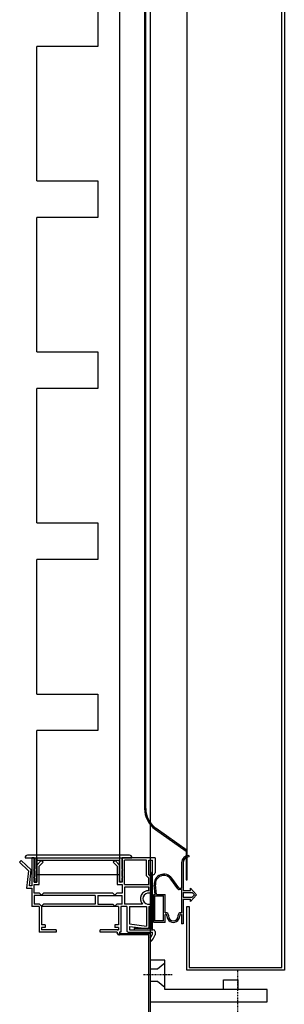
# Model space of a CAD drawing. Units: millimetres. Extents: x 21479 to 60404, y 11373 to 17723.
# Drawn here: x 47137 to 47246, y 15799 to 16202 of the extents above; entities that cross this region are included whole.
import ezdxf

# ---------------------------------------------------------------- set-up
doc = ezdxf.new("R2010")
doc.units = ezdxf.units.MM
doc.linetypes.add('TRAZO_Y_PUNTO', pattern=[1, 0.5, -0.25, 0, -0.25])
doc.layers.add('EJES', color=11, linetype='TRAZO_Y_PUNTO')
doc.layers.add('PLEGADO', color=3, linetype='Continuous')

msp = doc.modelspace()

# ---------------------------------------------------------------- linework, layer by layer
for p, q in [((47190.95, 16617.83, 0), (47190.95, 14717.83, 0)), ((47139.65, 15858.83, 0), (47139.65, 15858.83, 0)), ((47139.65, 15858.83, 0), (47143.65, 15858.83, 0)), ((47182.45, 15859.83, 0), (47140.65, 15859.83, 0)), ((47142.45, 15858.83, 0), (47142.45, 15847.33, 0)), ((47143.45, 15858.83, 0), (47142.45, 15858.83, 0)), ((47143.45, 15848.83, 0), (47143.45, 15858.83, 0)), ((47143.45, 15858.83, 0), (47179.45, 15858.83, 0)), ((47143.45, 15854.15, 0), (47143.45, 15858.83, 0)), ((47143.65, 15858.83, 0), (47143.65, 15854.12, 0)), ((47144.65, 15849.3, 0), (47144.65, 15858.83, 0)), ((47144.65, 15858.83, 0), (47178.45, 15858.83, 0)), ((47178.45, 15858.83, 0), (47178.45, 15849.3, 0)), ((47179.45, 15858.83, 0), (47179.45, 15848.83, 0)), ((47179.45, 15854.12, 0), (47179.45, 15858.83, 0)), ((47179.45, 15858.83, 0), (47183.45, 15858.83, 0)), ((47192.95, 15858.83, 0), (47179.45, 15858.83, 0)), ((47179.45, 15858.83, 0), (47179.45, 15854.15, 0)), ((47183.45, 15858.83, 0), (47183.45, 15858.83, 0)), ((47192.95, 15858.83, 0), (47192.95, 15852.58, 0)), ((47206.75, 15859.78, 0), (47206.75, 15859.18, 0)), ((47137.46, 15856.95, 0), (47138.14, 15857.66, 0)), ((47137.46, 15856.95, 0), (47141.1, 15853.52, 0)), ((47142.15, 15853.84, 0), (47138.14, 15857.66, 0)), ((47144.45, 15848.83, 0), (47144.45, 15857.83, 0)), ((47144.45, 15857.83, 0), (47178.45, 15857.83, 0)), ((47146.34, 15857.72, 0), (47144.45, 15855.83, 0)), ((47144.45, 15855.83, 0), (47144.45, 15848.83, 0)), ((47145.45, 15855.41, 0), (47147.05, 15857.01, 0)), ((47145.45, 15847.83, 0), (47145.45, 15855.41, 0)), ((47147.05, 15857.01, 0), (47146.34, 15857.72, 0)), ((47176.55, 15857.72, 0), (47175.85, 15857.01, 0)), ((47175.85, 15857.01, 0), (47177.45, 15855.41, 0)), ((47178.45, 15855.83, 0), (47176.55, 15857.72, 0)), ((47177.45, 15855.41, 0), (47177.45, 15847.83, 0)), ((47178.45, 15848.83, 0), (47178.45, 15857.83, 0)), ((47178.45, 15848.83, 0), (47178.45, 15855.83, 0)), ((47179.45, 15854.15, 0), (47179.45, 15854.16, 0)), ((47189.45, 15857.83, 0), (47180.45, 15857.83, 0)), ((47180.45, 15847.83, 0), (47180.45, 15857.83, 0)), ((47189.45, 15851.41, 0), (47189.45, 15857.83, 0)), ((47190.45, 15851.83, 0), (47190.45, 15857.77, 0)), ((47190.45, 15857.77, 0), (47191.95, 15857.77, 0)), ((47191.95, 15851.83, 0), (47191.95, 15857.77, 0)), ((47203.85, 15856.78, 0), (47203.85, 15846.28, 0)), ((47204.45, 15856.78, 0), (47204.45, 15845.38, 0)), ((47141.1, 15853.52, 0), (47140.29, 15846.33, 0)), ((47141.43, 15847.33, 0), (47142.15, 15853.84, 0)), ((47143.45, 15851.06, 0), (47143.45, 15853.55, 0)), ((47143.45, 15848.83, 0), (47143.45, 15850.46, 0)), ((47143.65, 15853.53, 0), (47143.65, 15851.12, 0)), ((47143.65, 15850.53, 0), (47143.65, 15849.3, 0)), ((47179.45, 15853.55, 0), (47179.45, 15851.15, 0)), ((47179.45, 15851.12, 0), (47179.45, 15853.53, 0)), ((47179.45, 15850.55, 0), (47179.45, 15848.83, 0)), ((47179.45, 15849.3, 0), (47179.45, 15850.53, 0)), ((47190.45, 15850.41, 0), (47189.45, 15851.41, 0)), ((47191.45, 15850.83, 0), (47190.45, 15851.83, 0)), ((47190.45, 15847.83, 0), (47190.45, 15850.41, 0)), ((47191.45, 15843.94, 0), (47191.45, 15850.83, 0)), ((47191.95, 15851.83, 0), (47192.2, 15851.83, 0)), ((47191.95, 15851.83, 0), (47191.95, 15851.83, 0)), ((47202.33, 15846.07, 0), (47199.42, 15850.11, 0)), ((47202.64, 15846.49, 0), (47199.83, 15850.41, 0)), ((47140.29, 15846.33, 0), (47140.35, 15846.33, 0)), ((47140.35, 15846.33, 0), (47142.45, 15846.33, 0)), ((47142.45, 15847.33, 0), (47141.43, 15847.33, 0)), ((47142.45, 15846.33, 0), (47142.45, 15838.83, 0)), ((47143.45, 15848.83, 0), (47144.45, 15848.83, 0)), ((47143.45, 15848.83, 0), (47144.45, 15848.83, 0)), ((47143.45, 15847.83, 0), (47145.45, 15847.83, 0)), ((47143.45, 15844.33, 0), (47143.45, 15847.83, 0)), ((47177.45, 15847.83, 0), (47179.45, 15847.83, 0)), ((47179.45, 15848.83, 0), (47178.45, 15848.83, 0)), ((47179.45, 15848.83, 0), (47178.45, 15848.83, 0)), ((47179.45, 15847.83, 0), (47179.45, 15844.33, 0)), ((47180.45, 15847.83, 0), (47190.45, 15847.83, 0)), ((47190.45, 15846.83, 0), (47180.45, 15846.83, 0)), ((47180.45, 15846.83, 0), (47180.45, 15839.83, 0)), ((47190.45, 15845.31, 0), (47190.45, 15846.83, 0)), ((47193.05, 15843.78, 0), (47192.6, 15847.61, 0)), ((47193.55, 15843.78, 0), (47193.1, 15847.67, 0)), ((47203.85, 15846.28, 0), (47203.05, 15846.28, 0)), ((47207.45, 15846.38, 0), (47209.95, 15843.63, 0)), ((47207.45, 15845.38, 0), (47207.45, 15846.38, 0)), ((47145.65, 15844.33, 0), (47143.45, 15844.33, 0)), ((47168.45, 15843.33, 0), (47143.45, 15843.33, 0)), ((47143.45, 15843.33, 0), (47143.45, 15839.83, 0)), ((47146.45, 15843.53, 0), (47145.65, 15844.33, 0)), ((47146.45, 15843.53, 0), (47147.25, 15844.33, 0)), ((47175.65, 15844.33, 0), (47147.25, 15844.33, 0)), ((47168.45, 15843.33, 0), (47168.45, 15839.83, 0)), ((47169.45, 15843.33, 0), (47179.45, 15843.33, 0)), ((47169.45, 15843.33, 0), (47169.45, 15839.83, 0)), ((47176.45, 15843.53, 0), (47175.65, 15844.33, 0)), ((47176.45, 15843.53, 0), (47177.25, 15844.33, 0)), ((47179.45, 15844.33, 0), (47177.25, 15844.33, 0)), ((47179.45, 15839.83, 0), (47179.45, 15843.33, 0)), ((47192.45, 15832.38, 0), (47192.45, 15843.78, 0)), ((47192.45, 15843.78, 0), (47193.05, 15843.78, 0)), ((47192.85, 15832.98, 0), (47192.85, 15843.18, 0)), ((47192.85, 15843.18, 0), (47196.45, 15843.18, 0)), ((47193.55, 15843.78, 0), (47197.05, 15843.78, 0)), ((47196.45, 15832.98, 0), (47196.45, 15843.18, 0)), ((47197.05, 15836.28, 0), (47197.05, 15843.78, 0)), ((47203.85, 15845.78, 0), (47202.9, 15845.78, 0)), ((47203.85, 15845.78, 0), (47203.85, 15836.28, 0)), ((47204.45, 15845.38, 0), (47207.45, 15845.38, 0)), ((47204.45, 15844.63, 0), (47208.23, 15844.63, 0)), ((47204.45, 15844.63, 0), (47204.45, 15842.63, 0)), ((47204.45, 15842.63, 0), (47208.23, 15842.63, 0)), ((47207.45, 15840.88, 0), (47209.95, 15843.63, 0)), ((47208.23, 15844.63, 0), (47209.14, 15843.63, 0)), ((47208.23, 15842.63, 0), (47209.14, 15843.63, 0)), ((47145.45, 15838.83, 0), (47142.45, 15838.83, 0)), ((47145.65, 15839.83, 0), (47143.45, 15839.83, 0)), ((47145.45, 15838.83, 0), (47145.45, 15828.33, 0)), ((47146.45, 15839.03, 0), (47145.65, 15839.83, 0)), ((47146.45, 15839.03, 0), (47147.25, 15839.83, 0)), ((47177.95, 15838.83, 0), (47146.45, 15838.83, 0)), ((47146.45, 15838.83, 0), (47146.45, 15831.33, 0)), ((47168.45, 15839.83, 0), (47147.25, 15839.83, 0)), ((47169.45, 15839.83, 0), (47175.65, 15839.83, 0)), ((47176.45, 15839.03, 0), (47175.65, 15839.83, 0)), ((47176.45, 15839.03, 0), (47177.25, 15839.83, 0)), ((47179.45, 15839.83, 0), (47177.25, 15839.83, 0)), ((47177.6, 15839.83, 0), (47177.6, 15839.83, 0)), ((47177.95, 15838.83, 0), (47177.95, 15831.33, 0)), ((47181.45, 15838.83, 0), (47178.95, 15838.83, 0)), ((47178.95, 15838.83, 0), (47178.95, 15828.33, 0)), ((47187.84, 15839.83, 0), (47180.45, 15839.83, 0)), ((47181.45, 15838.83, 0), (47181.45, 15828.83, 0)), ((47182.45, 15838.83, 0), (47189.45, 15838.83, 0)), ((47182.45, 15838.83, 0), (47182.45, 15831.73, 0)), ((47189.45, 15838.83, 0), (47189.45, 15830.86, 0)), ((47190.45, 15838.83, 0), (47191.45, 15838.83, 0)), ((47190.45, 15838.83, 0), (47190.45, 15830.07, 0)), ((47191.45, 15840.2, 0), (47191.45, 15838.83, 0)), ((47204.45, 15841.88, 0), (47204.45, 15831.78, 0)), ((47204.45, 15841.88, 0), (47207.45, 15841.88, 0)), ((47207.45, 15840.88, 0), (47207.45, 15841.88, 0)), ((47197.45, 15836.28, 0), (47197.05, 15836.28, 0)), ((47197.05, 15832.38, 0), (47197.05, 15835.64, 0)), ((47198.45, 15835.28, 0), (47198.45, 15834.98, 0)), ((47202.45, 15834.98, 0), (47202.45, 15835.28, 0)), ((47203.85, 15836.28, 0), (47203.45, 15836.28, 0)), ((47203.85, 15835.64, 0), (47203.85, 15831.78, 0)), ((47147.95, 15831.33, 0), (47146.45, 15831.33, 0)), ((47146.45, 15830.33, 0), (47146.45, 15829.33, 0)), ((47147.95, 15830.33, 0), (47146.45, 15830.33, 0)), ((47147.95, 15831.33, 0), (47147.95, 15830.33, 0)), ((47177.95, 15831.33, 0), (47176.45, 15831.33, 0)), ((47176.45, 15831.33, 0), (47176.45, 15830.33, 0)), ((47177.95, 15830.33, 0), (47176.45, 15830.33, 0)), ((47177.95, 15830.33, 0), (47177.95, 15829.33, 0)), ((47182.45, 15831.73, 0), (47189.45, 15830.86, 0)), ((47182.45, 15830.73, 0), (47189.7, 15829.83, 0)), ((47182.45, 15830.73, 0), (47182.45, 15829.33, 0)), ((47190.45, 15830.07, 0), (47189.7, 15829.83, 0)), ((47197.05, 15832.38, 0), (47192.45, 15832.38, 0)), ((47196.45, 15832.98, 0), (47192.85, 15832.98, 0)), ((47204.45, 15831.78, 0), (47203.85, 15831.78, 0)), ((47152.45, 15828.33, 0), (47145.45, 15828.33, 0)), ((47152.45, 15829.33, 0), (47146.45, 15829.33, 0)), ((47152.45, 15829.33, 0), (47152.45, 15828.33, 0)), ((47177.95, 15829.33, 0), (47170.45, 15829.33, 0)), ((47170.45, 15828.33, 0), (47170.45, 15829.33, 0)), ((47177.45, 15828.33, 0), (47170.45, 15828.33, 0)), ((47177.45, 15829.33, 0), (47177.95, 15829.33, 0)), ((47177.45, 15828.33, 0), (47177.45, 15828.03, 0)), ((47177.95, 15827.23, 0), (47177.45, 15828.03, 0)), ((47177.95, 15827.23, 0), (47178.35, 15827.23, 0)), ((47178.35, 15828.33, 0), (47178.35, 15827.23, 0)), ((47178.95, 15828.33, 0), (47178.35, 15828.33, 0)), ((47181.95, 15828.33, 0), (47191.95, 15828.33, 0)), ((47182.45, 15829.33, 0), (47192.2, 15829.33, 0)), ((47190.95, 15825.94, 0), (47190.95, 15824.33, 0)), ((47192.95, 15828.58, 0), (47192.95, 15827.33, 0)), ((47196.95, 15816.83, 0), (47190.95, 15816.83, 0)), ((47190.95, 15816.83, 0), (47190.95, 15799.83, 0)), ((47193.95, 15813.33, 0), (47196.95, 15815.83, 0)), ((47196.95, 15804.83, 0), (47196.95, 15816.83, 0)), ((47190.95, 15813.33, 0), (47193.95, 15813.33, 0)), ((47190.95, 15808.33, 0), (47193.95, 15808.33, 0)), ((47193.95, 15808.33, 0), (47196.95, 15805.83, 0)), ((47220.95, 15804.83, 0), (47220.95, 15808.83, 0)), ((47220.95, 15808.83, 0), (47226.95, 15808.83, 0)), ((47226.95, 15808.83, 0), (47226.95, 15804.83, 0)), ((47238.95, 15804.83, 0), (47196.95, 15804.83, 0)), ((47226.95, 15804.83, 0), (47220.95, 15804.83, 0)), ((47238.95, 15799.83, 0), (47238.95, 15804.83, 0)), ((47190.95, 15799.83, 0), (47238.95, 15799.83, 0))]:
    msp.add_line(p, q)
at = {"color": 6}
for p, q in [((47178.45, 16506.83, 0), (47178.45, 15851.83, 0)), ((47169.45, 16205.83, 0), (47169.45, 16190.83, 0)), ((47144.45, 16135.83, 0), (47144.45, 16190.83, 0)), ((47169.45, 16190.83, 0), (47144.45, 16190.83, 0)), ((47144.45, 16135.83, 0), (47169.45, 16135.83, 0)), ((47169.45, 16135.83, 0), (47169.45, 16120.83, 0)), ((47169.45, 16120.83, 0), (47144.45, 16120.83, 0)), ((47144.45, 16065.83, 0), (47144.45, 16120.83, 0)), ((47144.45, 16065.83, 0), (47169.45, 16065.83, 0)), ((47169.45, 16065.83, 0), (47169.45, 16050.83, 0)), ((47169.45, 16050.83, 0), (47144.45, 16050.83, 0)), ((47144.45, 15995.83, 0), (47144.45, 16050.83, 0)), ((47144.45, 15995.83, 0), (47169.45, 15995.83, 0)), ((47169.45, 15995.83, 0), (47169.45, 15980.83, 0)), ((47144.45, 15925.83, 0), (47144.45, 15980.83, 0)), ((47169.45, 15980.83, 0), (47144.45, 15980.83, 0)), ((47144.45, 15925.83, 0), (47169.45, 15925.83, 0)), ((47169.45, 15925.83, 0), (47169.45, 15910.83, 0)), ((47169.45, 15910.83, 0), (47144.45, 15910.83, 0)), ((47144.45, 15851.83, 0), (47144.45, 15910.83, 0)), ((47178.45, 15851.83, 0), (47144.45, 15851.83, 0))]:
    msp.add_line(p, q, dxfattribs=at)
at = {"color": 4}
for p, q in [((47191.45, 15852.83, 0), (47191.45, 15829.83, 0)), ((47191.95, 15852.83, 0), (47191.45, 15852.83, 0)), ((47191.95, 15829.83, 0), (47191.95, 15852.83, 0)), ((47191.45, 15829.83, 0), (47184.45, 15829.83, 0)), ((47184.45, 15829.83, 0), (47184.45, 15829.33, 0)), ((47184.45, 15829.33, 0), (47191.45, 15829.33, 0))]:
    msp.add_line(p, q, dxfattribs=at)
for centre, radius, start, end in [((47140.65, 15858.83, 0), 1, 90, 180), ((47182.45, 15858.83, 0), 1, 0, 90), ((47206.85, 15856.78, 0), 3, 91.9102, 180), ((47206.85, 15856.78, 0), 2.4, 92.388, 180), ((47143.45, 15853.85, 0), 0.3, 90, 270), ((47143.65, 15853.83, 0), 0.295, 90, 270), ((47179.45, 15853.85, 0), 0.3, 270, 90), ((47179.45, 15853.83, 0), 0.295, 270, 90), ((47143.45, 15850.76, 0), 0.3, 90, 270), ((47143.65, 15850.83, 0), 0.295, 90, 270), ((47179.45, 15850.85, 0), 0.3, 270, 90), ((47179.45, 15850.83, 0), 0.295, 270, 90), ((47192.2, 15852.58, 0), 0.75, 270, 0), ((47196.58, 15848.07, 0), 4, 35.7093, 186.5932), ((47196.58, 15848.07, 0), 3.5, 35.7093, 186.5932), ((47144.15, 15849.3, 0), 0.5, 180, 0), ((47178.95, 15849.3, 0), 0.5, 180, 0), ((47202.9, 15846.48, 0), 0.7, 215.7093, 270), ((47203.05, 15846.78, 0), 0.5, 215.7093, 270), ((47190.2, 15842.07, 0), 3.25, 85.5883, 223.5783), ((47190.2, 15842.07, 0), 2.25, 56.251, 303.749), ((47197.25, 15835.08, 0), 0.6, 358.2092, 109.6296), ((47197.45, 15835.28, 0), 1, 0, 90), ((47200.45, 15834.98, 0), 2.6, 178.2092, 1.7908), ((47200.45, 15834.98, 0), 2, 180, 0), ((47203.45, 15835.28, 0), 1, 90, 180), ((47203.65, 15835.08, 0), 0.6, 70.3704, 181.7908), ((47181.95, 15828.83, 0), 0.5, 180, 270), ((47188.75, 15828.27, 0), 3.2, 313.3843, 1.132), ((47187.45, 15828.82, 0), 5.69, 307.8537, 344.7661), ((47192.2, 15828.58, 0), 0.75, 0, 90)]:
    msp.add_arc(centre, radius, start, end)
msp.add_arc((47191.45, 15829.83, 0), 0.5, 270, 0, dxfattribs=at)
at = {"layer": 'EJES'}
for p, q in [((47199.93, 15810.83, 0), (47187.92, 15810.83, 0)), ((47226.95, 15794.47, 0), (47226.95, 15812.82, 0))]:
    msp.add_line(p, q, dxfattribs=at)
at = {"layer": 'PLEGADO'}
for p, q in [((47244.95, 15813.83, 0), (47244.95, 16556.83, 0)), ((47245.95, 16557.83, 0), (47245.95, 15812.83, 0)), ((47206.15, 15849.83, 0), (47206.15, 16517.83, 0)), ((47206.15, 15849.83, 0), (47206.15, 16517.83, 0)), ((47188.65, 16489.65, 0), (47188.65, 15879.01, 0)), ((47189.15, 15879.01, 0), (47189.15, 16489.65, 0)), ((47193.09, 15870.43, 0), (47205.65, 15861.57, 0)), ((47206.15, 15861.83, 0), (47193.38, 15870.84, 0)), ((47205.65, 15861.57, 0), (47205.65, 15849.83, 0)), ((47206.15, 15849.83, 0), (47206.15, 15861.83, 0)), ((47205.65, 15849.83, 0), (47206.15, 15849.83, 0)), ((47205.95, 15812.83, 0), (47205.95, 15838.83, 0)), ((47205.95, 15838.83, 0), (47206.95, 15838.83, 0)), ((47206.95, 15838.83, 0), (47206.95, 15813.83, 0)), ((47178.45, 15827.33, 0), (47178.45, 15827.83, 0)), ((47178.45, 15827.33, 0), (47178.45, 15827.83, 0)), ((47178.45, 15827.83, 0), (47190.95, 15827.83, 0)), ((47178.45, 15827.83, 0), (47190.95, 15827.83, 0)), ((47190.45, 15827.33, 0), (47178.45, 15827.33, 0)), ((47190.45, 15827.33, 0), (47178.45, 15827.33, 0)), ((47190.45, 15778.33, 0), (47190.45, 15827.33, 0)), ((47190.45, 15778.33, 0), (47190.45, 15827.33, 0)), ((47190.95, 15827.83, 0), (47190.95, 15777.83, 0)), ((47190.95, 15827.83, 0), (47190.95, 15777.83, 0)), ((47206.95, 15813.83, 0), (47244.95, 15813.83, 0)), ((47245.95, 15812.83, 0), (47205.95, 15812.83, 0))]:
    msp.add_line(p, q, dxfattribs=at)
for radius in [10.5, 10]:
    msp.add_arc((47199.15, 15879.01, 0), radius, 180, 234.7922, dxfattribs=at)

doc.saveas('drawing.dxf')
